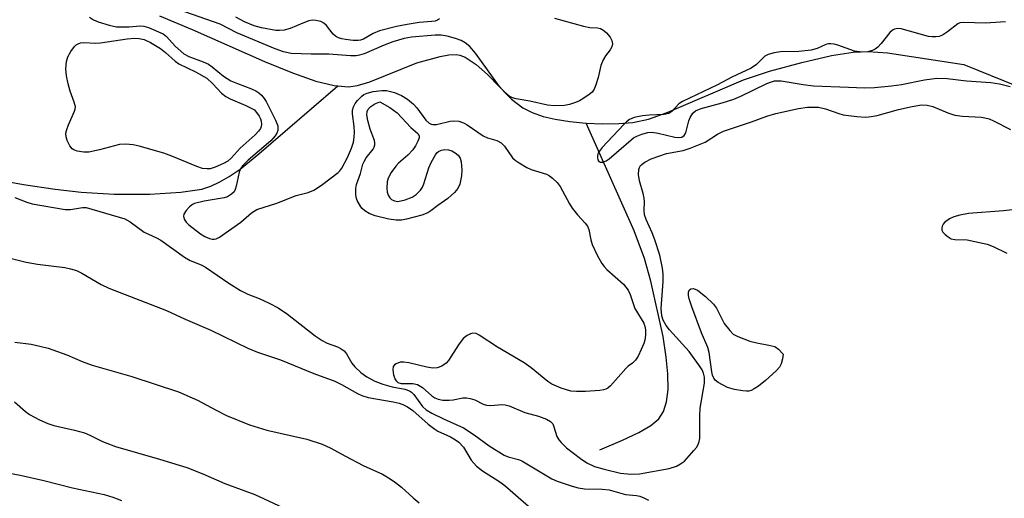
# Model space of a CAD drawing. Units: inches. Extents: x 1255769 to 1261769, y 569451 to 573451.
# Drawn here: x 1257306 to 1257531, y 572749 to 572859 of the extents above; entities that cross this region are included whole.
import ezdxf

# ---------------------------------------------------------------- set-up
doc = ezdxf.new("R2010")
doc.units = ezdxf.units.IN
doc.header["$MEASUREMENT"] = 0
doc.layers.add('HYDRO-Single Line Stream', color=4, linetype='Continuous')
doc.layers.add('Undefined', color=1, linetype='Continuous')

msp = doc.modelspace()

# ---------------------------------------------------------------- linework, layer by layer
at = {"layer": 'HYDRO-Single Line Stream'}
for points in [[(1257207.96, 572861.73), (1257214.45, 572857.72), (1257226.86, 572849.76), (1257235.59, 572844.37), (1257242.83, 572840.19), (1257248.84, 572837.08), (1257256.18, 572834.01), (1257265.76, 572830.65), (1257276.68, 572827.33), (1257286.15, 572824.9), (1257307.07, 572821.12), (1257314.29, 572820.03), (1257320.22, 572819.35), (1257327.75, 572818.95), (1257335.91, 572818.94), (1257342.97, 572819.34), (1257347.78, 572820.08), (1257349.83, 572820.74), (1257351.91, 572821.7), (1257354.03, 572822.95), (1257356.48, 572824.66), (1257360.8, 572828.12), (1257378.75, 572843.65)], [(1257338.09, 572859.62), (1257345.57, 572856.55), (1257362.09, 572849.19), (1257368.45, 572846.59), (1257373.79, 572844.75), (1257377.93, 572843.73), (1257378.75, 572843.65)], [(1257378.75, 572843.65), (1257381.19, 572843.43), (1257383.31, 572843.75), (1257386.06, 572844.57), (1257396.84, 572848.92), (1257402.15, 572850.38), (1257404.1, 572850.7), (1257405.74, 572850.78), (1257406.64, 572850.63), (1257407.86, 572850.18), (1257410.36, 572848.53), (1257412.89, 572846.23), (1257418.43, 572840.61), (1257420.96, 572838.6), (1257423.08, 572837.55), (1257425.59, 572836.69), (1257428.38, 572836.03), (1257431.7, 572835.49), (1257435.46, 572835.13)], [(1257435.46, 572835.13), (1257439.15, 572834.98), (1257442.89, 572835.04), (1257446.09, 572835.31), (1257449.63, 572836.08), (1257453.91, 572837.54), (1257471.35, 572845.06), (1257477.28, 572846.99), (1257484.59, 572849.01), (1257491.37, 572850.57), (1257496.33, 572851.38), (1257499.73, 572851.5), (1257504.13, 572851.17), (1257521.57, 572848.55), (1257573.99, 572827.31)], [(1257438.57, 572760.57), (1257443.74, 572762.73), (1257447.41, 572764.47), (1257450.17, 572766.11), (1257452.01, 572767.65), (1257453.08, 572769.32), (1257453.76, 572771.47), (1257454.1, 572774.33), (1257454.07, 572777.9), (1257453.71, 572781.74), (1257452.97, 572786.42), (1257450.19, 572799.08), (1257448.74, 572804.25), (1257446.38, 572810.58), (1257435.46, 572835.13)]]:
    msp.add_lwpolyline(points, dxfattribs=at)
at = {"layer": 'Undefined'}
for points, elevation in [([(1257322.14, 572859.31), (1257323.09, 572858.73), (1257324.1, 572858.25), (1257326.61, 572857.5), (1257328.3, 572857.16), (1257331.17, 572857.16), (1257333.71, 572857.35), (1257334.57, 572857.31), (1257335.59, 572856.98), (1257338.95, 572855.5), (1257339.74, 572854.91), (1257341.66, 572852.72), (1257343.65, 572850.98), (1257344.82, 572850.35), (1257348.06, 572849.17), (1257349.31, 572848.59), (1257350.16, 572848), (1257352.74, 572845.86), (1257354.38, 572844.82), (1257355.9, 572844.15), (1257359.07, 572842.99), (1257360.08, 572842.53), (1257360.76, 572842.08), (1257361.36, 572841.54), (1257361.96, 572840.8), (1257362.41, 572840.05), (1257364.55, 572835.85), (1257365.07, 572834.52), (1257365.13, 572833.97), (1257365.07, 572833.42), (1257364.91, 572832.88), (1257364.53, 572832.21), (1257363.48, 572831.12), (1257358.3, 572826.7), (1257357.06, 572825.4), (1257356.62, 572824.72), (1257356.32, 572823.92), (1257355.61, 572820.77), (1257355.36, 572819.95), (1257355.11, 572819.46), (1257354.56, 572818.89), (1257353.64, 572818.33), (1257352.83, 572818.08), (1257348.27, 572817.32), (1257346.1, 572816.79), (1257345.61, 572816.56), (1257344.97, 572816.05), (1257344.23, 572815.21), (1257343.67, 572814.32), (1257343.56, 572813.87), (1257343.76, 572813.2), (1257344.2, 572812.54), (1257344.77, 572811.93), (1257347.48, 572809.85), (1257348.46, 572809.25), (1257349.49, 572808.78), (1257350.09, 572808.63), (1257350.59, 572808.62), (1257351.07, 572808.72), (1257351.78, 572809.07), (1257356.64, 572812.55), (1257359.09, 572814.69), (1257360.34, 572815.42), (1257364.9, 572816.89), (1257369.32, 572818.58), (1257372.03, 572819.28), (1257373.32, 572819.85), (1257375.05, 572820.94), (1257378.85, 572823.83), (1257379.25, 572824.24), (1257379.7, 572824.88), (1257380.96, 572827.27), (1257381.91, 572829.43), (1257382.35, 572830.82), (1257382.53, 572831.91), (1257382.6, 572833.01), (1257382.51, 572834.36), (1257382.14, 572837.3), (1257382.15, 572838.1), (1257382.33, 572838.87), (1257382.74, 572839.6), (1257383.25, 572840.3), (1257384.27, 572841.32), (1257384.74, 572841.64), (1257385.49, 572842.01), (1257386.85, 572842.35), (1257388.8, 572842.61), (1257389.89, 572842.58), (1257391.72, 572842.17), (1257393.33, 572841.45), (1257394.7, 572840.58), (1257396.03, 572839.44), (1257396.8, 572838.61), (1257398.89, 572835.84), (1257399.64, 572835.15), (1257400.09, 572834.89), (1257400.48, 572834.8), (1257401.27, 572834.84), (1257404.38, 572835.58), (1257405.23, 572835.7), (1257406.36, 572835.6), (1257407.46, 572835.23), (1257408.32, 572834.73), (1257411.96, 572832.23), (1257412.93, 572831.81), (1257415.06, 572831.15), (1257416.04, 572830.67), (1257416.83, 572829.9), (1257418.64, 572827.25), (1257419.25, 572826.67), (1257420.18, 572826.04), (1257421.9, 572825.03), (1257422.91, 572824.53), (1257426.36, 572823.48), (1257427.08, 572823.07), (1257427.75, 572822.54), (1257428.8, 572821.55), (1257429.51, 572820.7), (1257431.6, 572816.71), (1257432.2, 572815.73), (1257433.48, 572814.18), (1257435.23, 572812.29), (1257435.73, 572811.62), (1257436.02, 572810.83), (1257436.46, 572808.53), (1257436.8, 572807.41), (1257437.9, 572805), (1257439.03, 572803.06), (1257439.52, 572802.39), (1257440.14, 572801.75), (1257443.94, 572798.35), (1257444.99, 572797.02), (1257445.49, 572796.02), (1257446.54, 572792.82), (1257448.55, 572789.46), (1257448.83, 572788.74), (1257448.98, 572787.93), (1257448.98, 572786.76), (1257448.83, 572785.6), (1257448.58, 572784.79), (1257448.01, 572783.48), (1257447.26, 572781.95), (1257446.67, 572781.01), (1257446.01, 572780.34), (1257445.04, 572779.65), (1257444.45, 572779.13), (1257440.95, 572775.15), (1257440.38, 572774.65), (1257439.91, 572774.39), (1257439.37, 572774.23), (1257438.51, 572774.11), (1257435.24, 572773.89), (1257433.26, 572773.85), (1257431.91, 572773.97), (1257429.71, 572774.63), (1257427.59, 572775.51), (1257426.71, 572776.14), (1257422.86, 572779.28), (1257421.26, 572780.42), (1257415.23, 572784), (1257411.03, 572786.73), (1257410.31, 572787.08), (1257409.56, 572787.17), (1257409.04, 572787.03), (1257408.27, 572786.66), (1257407.35, 572785.95), (1257406.3, 572784.54), (1257404.04, 572780.92), (1257403.48, 572780.3), (1257402.53, 572779.64), (1257401.47, 572779.23), (1257400.43, 572779.21), (1257399.1, 572779.42), (1257395, 572780.41), (1257393.84, 572780.58), (1257392.99, 572780.56), (1257392.07, 572780.2), (1257391.69, 572779.92), (1257391.43, 572779.57), (1257391.3, 572778.81), (1257391.46, 572777.67), (1257391.84, 572776.59), (1257392.14, 572776.21), (1257392.5, 572775.95), (1257393.27, 572775.69), (1257395.89, 572775.68), (1257396.94, 572775.45), (1257398.08, 572774.77), (1257400.19, 572772.85), (1257400.89, 572772.43), (1257401.66, 572772.14), (1257402.76, 572771.92), (1257404.21, 572771.88), (1257405.07, 572771.97), (1257407.28, 572772.42), (1257408.11, 572772.44), (1257408.94, 572772.29), (1257410.03, 572771.95), (1257411.95, 572770.98), (1257412.67, 572770.72), (1257413.67, 572770.63), (1257416.17, 572770.86), (1257416.95, 572770.82), (1257417.86, 572770.58), (1257421.45, 572769.1), (1257424.54, 572768.22), (1257426.4, 572767.54), (1257427.33, 572767.02), (1257427.79, 572766.48), (1257428.08, 572765.83), (1257428.75, 572763.58), (1257429.19, 572762.86), (1257429.72, 572762.19), (1257430.94, 572760.97), (1257434.12, 572758.55), (1257435.55, 572757.6), (1257437.36, 572756.75), (1257439.52, 572756.13), (1257443.29, 572755.22), (1257445.63, 572754.98), (1257447.57, 572755.09), (1257454.36, 572756.31), (1257456, 572756.78), (1257456.96, 572757.31), (1257457.82, 572757.99), (1257460.02, 572760.41), (1257460.57, 572761.1), (1257460.97, 572761.78), (1257461.2, 572762.41), (1257461.32, 572763.15), (1257461.34, 572768.38), (1257461.42, 572770.04), (1257462.44, 572775.74), (1257462.42, 572777.1), (1257462.2, 572778.08), (1257461.9, 572778.78), (1257461.46, 572779.5), (1257458.92, 572782.98), (1257454.45, 572787.97), (1257453.71, 572788.9), (1257453.01, 572790.12), (1257452.66, 572791.17), (1257452.57, 572792.84), (1257453.02, 572798.97), (1257452.97, 572800.64), (1257452.83, 572802.02), (1257452.21, 572804.96), (1257451.08, 572808.51), (1257450.5, 572810.11), (1257449.13, 572813.11), (1257448.74, 572814.18), (1257448.62, 572815.23), (1257448.73, 572817.2), (1257448.69, 572817.97), (1257448.44, 572819.09), (1257447.61, 572821.98), (1257447.39, 572823.42), (1257447.41, 572824.54), (1257447.56, 572825.02), (1257447.83, 572825.43), (1257448.18, 572825.78), (1257448.81, 572826.24), (1257450.28, 572826.99), (1257453.76, 572828.24), (1257457.59, 572828.91), (1257459.14, 572829.39), (1257462.57, 572830.8), (1257465.4, 572832.61), (1257466.79, 572833.33), (1257473.17, 572835.42), (1257476.62, 572836.75), (1257478.72, 572837.35), (1257483.85, 572838.49), (1257485.9, 572838.76), (1257487.3, 572838.8), (1257488.42, 572838.75), (1257490.04, 572838.41), (1257493.04, 572837.31), (1257494.05, 572837.04), (1257497.2, 572836.62), (1257499.23, 572836.52), (1257500.41, 572836.62), (1257501.78, 572836.88), (1257506.67, 572838.25), (1257509.78, 572838.92), (1257511.91, 572839.28), (1257513.17, 572839.27), (1257514.48, 572838.94), (1257517.93, 572837.48), (1257519.55, 572836.99), (1257521.23, 572836.74), (1257525.57, 572836.5), (1257526.39, 572836.37), (1257527.34, 572836.11), (1257528.34, 572835.67), (1257532.2, 572833.66)], 464), ([(1257428.2, 572859.13), (1257434.82, 572857.25), (1257436.23, 572857.01), (1257438.01, 572856.9), (1257438.71, 572856.74), (1257439.46, 572856.31), (1257440.04, 572855.78), (1257440.88, 572854.74), (1257441.29, 572853.99), (1257441.44, 572853.27), (1257441.31, 572852.55), (1257440.88, 572851.87), (1257439.82, 572850.52), (1257439.27, 572849.58), (1257438.81, 572848.27), (1257438.15, 572845.52), (1257437.65, 572843.89), (1257437.23, 572842.86), (1257436.77, 572842.2), (1257436.13, 572841.65), (1257434.93, 572840.84), (1257433.93, 572840.25), (1257432.99, 572839.83), (1257431.6, 572839.41), (1257430.46, 572839.17), (1257428.24, 572839.06), (1257426.58, 572839.21), (1257422.58, 572840.12), (1257419.5, 572840.7), (1257418.66, 572840.92), (1257417.9, 572841.28), (1257416.81, 572842.21), (1257415.63, 572843.51), (1257410.15, 572851.11), (1257408.89, 572852.61), (1257407.83, 572853.5), (1257406.9, 572854.01), (1257405.6, 572854.48), (1257403.71, 572855), (1257402.36, 572855.21), (1257400.96, 572855.22), (1257395.61, 572854.74), (1257393.92, 572854.48), (1257391.31, 572853.7), (1257389.36, 572852.95), (1257384.82, 572850.99), (1257383.75, 572850.63), (1257382.99, 572850.49), (1257381.66, 572850.47), (1257376.77, 572850.87), (1257372.67, 572850.91), (1257368.17, 572851.07), (1257366.37, 572851.42), (1257364.48, 572852.09), (1257355.73, 572855.75), (1257351.98, 572857.73), (1257343.92, 572860.53)], 464), ([(1257401.97, 572858.92), (1257401.52, 572858.64), (1257401.02, 572858.45), (1257400.19, 572858.31), (1257397.35, 572858.11), (1257394.61, 572857.69), (1257392.17, 572857.19), (1257388.29, 572856.2), (1257386.83, 572855.63), (1257384.64, 572854.32), (1257383.93, 572854.06), (1257383.4, 572853.97), (1257382.28, 572854), (1257380.56, 572854.2), (1257379.71, 572854.36), (1257378.93, 572854.61), (1257378.26, 572854.99), (1257377.73, 572855.46), (1257376.21, 572857.4), (1257375.62, 572857.96), (1257374.89, 572858.32), (1257373.8, 572858.59), (1257372.96, 572858.63), (1257372.16, 572858.47), (1257370.84, 572857.99), (1257367.91, 572856.71), (1257366.57, 572856.4), (1257365.49, 572856.3), (1257364.67, 572856.31), (1257361.35, 572856.89), (1257359.74, 572857.36), (1257357.49, 572858.28), (1257355.51, 572859.32)], 466), ([(1257531.08, 572858.24), (1257526.49, 572857.99), (1257521.46, 572858.15), (1257520.67, 572858.02), (1257520.2, 572857.82), (1257517.85, 572855.98), (1257516.69, 572855.23), (1257515.95, 572854.94), (1257515.15, 572854.81), (1257514.34, 572854.81), (1257513.49, 572854.95), (1257507.31, 572856.65), (1257506.48, 572856.75), (1257505.77, 572856.63), (1257505.31, 572856.4), (1257504.7, 572855.85), (1257502.73, 572853.32), (1257501.96, 572852.5), (1257501.35, 572852.03), (1257500.9, 572851.8), (1257499.66, 572851.44), (1257498.3, 572851.35), (1257496.62, 572851.56), (1257492.84, 572852.97), (1257492.02, 572853.17), (1257491.2, 572853.25), (1257490.71, 572853.22), (1257490.06, 572853.06), (1257488.09, 572852.17), (1257486.74, 572851.83), (1257483.9, 572851.52), (1257479.74, 572851.42), (1257478.29, 572851.2), (1257476.91, 572850.79), (1257476.16, 572850.42), (1257474.26, 572848.53), (1257473.07, 572847.71), (1257468.65, 572845.63), (1257465.37, 572843.85), (1257457.37, 572840.06), (1257456.6, 572839.52), (1257454.96, 572837.83), (1257454.29, 572837.35), (1257453.25, 572837.1), (1257449.79, 572836.98), (1257448.3, 572836.82), (1257446.37, 572836.39), (1257445.31, 572835.96), (1257444.62, 572835.44), (1257444, 572834.82), (1257439.09, 572829.58), (1257438.36, 572828.65), (1257438.1, 572828.16), (1257437.98, 572827.67), (1257437.98, 572827.18), (1257438.08, 572826.74), (1257438.29, 572826.41), (1257438.6, 572826.23), (1257439.24, 572826.21), (1257439.96, 572826.5), (1257440.67, 572827), (1257446.26, 572831.75), (1257447, 572832.19), (1257448.09, 572832.61), (1257449.51, 572832.99), (1257450.37, 572833.05), (1257451.83, 572832.82), (1257455.66, 572831.94), (1257456.5, 572831.86), (1257457.24, 572831.96), (1257457.8, 572832.34), (1257458.14, 572832.95), (1257458.82, 572835.65), (1257459.13, 572836.43), (1257459.78, 572837.38), (1257460.39, 572837.95), (1257460.88, 572838.21), (1257461.68, 572838.5), (1257466.48, 572839.76), (1257469.11, 572840.6), (1257470.69, 572841.29), (1257476.65, 572844.18), (1257477.67, 572844.59), (1257478.41, 572844.77), (1257479.07, 572844.83), (1257479.94, 572844.77), (1257484.92, 572843.95), (1257487.26, 572843.69), (1257495.24, 572843.32), (1257498.94, 572843.22), (1257501.23, 572843.27), (1257505.06, 572843.63), (1257507.32, 572843.97), (1257512.62, 572845.01), (1257515.41, 572845.4), (1257517.78, 572845.3), (1257522.2, 572844.77), (1257527.73, 572844.43), (1257529.71, 572844.13), (1257532.17, 572843.48)], 462), ([(1257305.12, 572818.19), (1257307.86, 572817.06), (1257309.04, 572816.7), (1257316.6, 572815.43), (1257317.83, 572815.45), (1257320.55, 572815.87), (1257321.37, 572815.85), (1257330.22, 572813.29), (1257331.42, 572812.58), (1257334.6, 572810.28), (1257337.46, 572808.94), (1257338.38, 572808.43), (1257343.85, 572804.5), (1257345.12, 572803.8), (1257347.6, 572802.77), (1257348.62, 572802.23), (1257353.92, 572798.61), (1257356.61, 572796.95), (1257358.26, 572796.1), (1257360.86, 572795.08), (1257363.16, 572794.07), (1257365.16, 572792.97), (1257367.34, 572791.52), (1257373.6, 572786.61), (1257375.19, 572785.53), (1257376.39, 572784.91), (1257378.72, 572784.03), (1257379.58, 572783.61), (1257380.2, 572783.12), (1257380.75, 572782.47), (1257382.01, 572780.31), (1257382.64, 572779.47), (1257384.03, 572778.22), (1257385.43, 572777.25), (1257387.21, 572776.24), (1257389.06, 572775.55), (1257391.17, 572774.93), (1257394.08, 572774.38), (1257395.14, 572774.03), (1257395.57, 572773.73), (1257396.12, 572773.15), (1257398.07, 572770.45), (1257398.95, 572769.71), (1257400.23, 572768.94), (1257402.9, 572767.6), (1257407.45, 572765.57), (1257409.86, 572763.99), (1257413.34, 572761.45), (1257416.69, 572759.31), (1257417.66, 572758.91), (1257419.97, 572758.34), (1257420.74, 572758.04), (1257427.57, 572753.93), (1257428.83, 572753.39), (1257432.21, 572752.28), (1257433.62, 572751.89), (1257435.02, 572751.65), (1257439.06, 572751.57), (1257440.71, 572751.4), (1257444.38, 572750.34), (1257446.94, 572750.08), (1257447.7, 572749.93), (1257448.7, 572749.54), (1257449.67, 572749.05)], 466), ([(1257537.56, 572815.91), (1257530.6, 572815.08), (1257522.63, 572814.47), (1257520.68, 572814.11), (1257519.31, 572813.74), (1257518.27, 572813.25), (1257517.18, 572812.45), (1257516.83, 572812.08), (1257516.6, 572811.65), (1257516.52, 572811.19), (1257516.57, 572810.73), (1257516.8, 572810.28), (1257517.33, 572809.68), (1257517.97, 572809.14), (1257518.69, 572808.74), (1257519.52, 572808.57), (1257522.3, 572808.47), (1257526.91, 572807.47), (1257528.29, 572806.99), (1257531.41, 572805.48)], 464), ([(1257299.96, 572805.31), (1257307.67, 572803.4), (1257310.25, 572802.93), (1257316.49, 572802.19), (1257317.85, 572801.88), (1257319.15, 572801.48), (1257320.42, 572800.9), (1257324.82, 572798.32), (1257326.57, 572797.42), (1257339.71, 572792.34), (1257343.95, 572790.39), (1257349.8, 572787.89), (1257358.27, 572783.72), (1257360.47, 572782.88), (1257365.74, 572781.09), (1257373.35, 572777.99), (1257378.08, 572776.2), (1257379.61, 572775.46), (1257383.3, 572773.4), (1257384.24, 572772.95), (1257385.73, 572772.48), (1257391.39, 572771.51), (1257392.81, 572771.19), (1257393.63, 572770.89), (1257394.66, 572770.34), (1257395.88, 572769.53), (1257399.38, 572766.44), (1257400.91, 572765.24), (1257401.63, 572764.83), (1257404.47, 572763.54), (1257405.61, 572762.85), (1257406.42, 572762.26), (1257407.42, 572761.18), (1257409.21, 572758.2), (1257410.4, 572756.82), (1257411.78, 572755.75), (1257415.49, 572753.41), (1257416.87, 572752.43), (1257424.74, 572745.54)], 468), ([(1257305.09, 572785.12), (1257308.87, 572784.66), (1257310.79, 572784.25), (1257312.69, 572783.75), (1257316.99, 572782.27), (1257320.51, 572780.74), (1257322.73, 572779.9), (1257331.83, 572777.3), (1257342.42, 572773.75), (1257346.79, 572771.91), (1257351, 572769.57), (1257353.36, 572768.38), (1257358.62, 572766.25), (1257362.62, 572765.02), (1257371.7, 572762.99), (1257375.21, 572761.84), (1257377.06, 572760.98), (1257380.5, 572759.07), (1257384.6, 572756.93), (1257388.95, 572754.96), (1257390.75, 572753.96), (1257391.97, 572753.12), (1257393.32, 572752.04), (1257395.99, 572749.58), (1257397.31, 572748.47)], 470), ([(1257305.02, 572771.54), (1257307.57, 572769.31), (1257308.47, 572768.63), (1257310.78, 572767.37), (1257312.63, 572766.52), (1257313.99, 572766.12), (1257318.75, 572765), (1257321.03, 572764.39), (1257322.26, 572763.89), (1257325.09, 572762.42), (1257328.07, 572761.28), (1257338.14, 572758.42), (1257344.35, 572756.51), (1257347.97, 572755.1), (1257353.04, 572752.88), (1257359.82, 572750.38), (1257368.35, 572746.37)], 472), ([(1257299.33, 572756.09), (1257306.31, 572754.75), (1257311.71, 572753.55), (1257318.29, 572751.86), (1257325.49, 572750.32), (1257327.48, 572749.7), (1257329.42, 572748.95)], 474)]:
    msp.add_lwpolyline(points, dxfattribs=dict(at, elevation=elevation))
at = {"layer": 'Undefined', "elevation": 466}
for points in [[(1257348.96, 572824.67), (1257347.95, 572824.79), (1257346.61, 572825.23), (1257340.95, 572827.6), (1257339.13, 572828.27), (1257333.49, 572829.89), (1257332.07, 572830.2), (1257330.4, 572830.33), (1257329.02, 572830.25), (1257324.45, 572829.01), (1257322.01, 572828.52), (1257320.82, 572828.54), (1257319.36, 572828.74), (1257318.57, 572829.01), (1257318.17, 572829.29), (1257317.68, 572829.93), (1257317.08, 572831.2), (1257316.83, 572831.99), (1257316.76, 572832.81), (1257316.94, 572833.65), (1257317.34, 572834.76), (1257318.76, 572837.84), (1257318.9, 572838.34), (1257318.93, 572838.86), (1257318.68, 572839.96), (1257317.75, 572842.47), (1257317.25, 572844.11), (1257316.87, 572845.96), (1257316.72, 572847.52), (1257316.91, 572849.21), (1257317.19, 572850.3), (1257317.88, 572851.52), (1257318.74, 572852.63), (1257319.13, 572853), (1257319.58, 572853.27), (1257320.09, 572853.44), (1257320.89, 572853.57), (1257323.5, 572853.42), (1257324.62, 572853.46), (1257330.75, 572854.38), (1257332.46, 572854.56), (1257333.5, 572854.5), (1257334.58, 572854.23), (1257336.07, 572853.54), (1257338.37, 572852.15), (1257339.5, 572851.25), (1257341.7, 572849.3), (1257342.54, 572848.68), (1257346.3, 572846.88), (1257348.88, 572845.42), (1257350.31, 572844.14), (1257352.28, 572841.95), (1257353.24, 572841.19), (1257354.22, 572840.69), (1257357.84, 572839.15), (1257359.79, 572838.19), (1257360.83, 572836.76), (1257361.16, 572836.12), (1257361.33, 572835.57), (1257361.38, 572834.82), (1257361.3, 572834.34), (1257361.12, 572833.91), (1257360.73, 572833.3), (1257359.97, 572832.49), (1257356.49, 572829.42), (1257354.44, 572827.17), (1257353.68, 572826.49), (1257352.71, 572825.91), (1257350.81, 572825.06), (1257349.69, 572824.72)], [(1257392.48, 572817.25), (1257394.13, 572817.63), (1257395.75, 572818.26), (1257396.66, 572818.88), (1257397.62, 572819.84), (1257398.08, 572820.52), (1257398.41, 572821.28), (1257399.55, 572824.91), (1257400.08, 572826.18), (1257401.04, 572827.91), (1257401.38, 572828.33), (1257401.77, 572828.66), (1257402.45, 572828.99), (1257403.19, 572829.15), (1257404, 572829.08), (1257404.81, 572828.79), (1257405.58, 572828.38), (1257406.23, 572827.83), (1257406.69, 572827.11), (1257406.94, 572826.28), (1257407.09, 572824.51), (1257407.01, 572823.07), (1257406.61, 572821.17), (1257406.15, 572820.19), (1257405.41, 572819.33), (1257403.91, 572817.96), (1257401.59, 572816.36), (1257400, 572815.1), (1257399.32, 572814.64), (1257397.95, 572814.13), (1257394.48, 572813.22), (1257393.32, 572813.01), (1257392.13, 572812.95), (1257390.39, 572813.2), (1257387.27, 572813.99), (1257385.93, 572814.51), (1257384.97, 572815.09), (1257384.35, 572815.63), (1257384.01, 572816.04), (1257383.19, 572817.45), (1257383.01, 572817.96), (1257382.86, 572818.79), (1257382.88, 572820.22), (1257383.08, 572821.16), (1257383.96, 572823.65), (1257384.51, 572825.74), (1257384.76, 572826.41), (1257385.26, 572827.24), (1257386.82, 572829.22), (1257387.1, 572829.68), (1257387.26, 572830.15), (1257387.26, 572830.66), (1257387.14, 572831.18), (1257386.19, 572833.77), (1257385.62, 572835.77), (1257385.41, 572837.07), (1257385.45, 572837.82), (1257385.68, 572838.35), (1257386.31, 572838.97), (1257387.26, 572839.55), (1257388.34, 572840.02), (1257390.62, 572838.7), (1257392.29, 572837.48), (1257395.46, 572834.14), (1257397.01, 572832.75), (1257397.32, 572832.21), (1257397.31, 572831.75), (1257397.05, 572831), (1257396.53, 572829.98), (1257395.9, 572829.01), (1257394.78, 572827.83), (1257392.62, 572825.97), (1257392, 572825.34), (1257390.93, 572823.9), (1257390.24, 572822.59), (1257390.06, 572821.75), (1257389.98, 572820.28), (1257390.06, 572819.41), (1257390.28, 572818.69), (1257390.64, 572818.06), (1257391, 572817.71), (1257391.69, 572817.36)], [(1257472, 572773.92), (1257471.18, 572773.99), (1257469.23, 572774.32), (1257467.64, 572774.79), (1257465.55, 572775.93), (1257464.88, 572776.47), (1257464.57, 572776.88), (1257464.28, 572777.56), (1257464.09, 572778.34), (1257463.45, 572782.79), (1257463.18, 572783.93), (1257461.7, 572787.27), (1257459.53, 572793.2), (1257458.94, 572795.05), (1257458.78, 572795.82), (1257458.79, 572796.57), (1257458.95, 572797.02), (1257459.27, 572797.32), (1257459.94, 572797.41), (1257460.84, 572796.98), (1257462.61, 572795.54), (1257464.5, 572793.79), (1257465.17, 572792.87), (1257466.34, 572790.44), (1257466.94, 572789.42), (1257468.17, 572787.77), (1257468.98, 572786.97), (1257469.99, 572786.4), (1257472.77, 572785.35), (1257474.33, 572784.97), (1257477.08, 572784.48), (1257478.44, 572784.1), (1257479.29, 572783.56), (1257480.35, 572782.39), (1257480.21, 572781.3), (1257479.93, 572780.21), (1257479.5, 572779.4), (1257478.78, 572778.55), (1257476.35, 572776.36), (1257474.73, 572775.05), (1257473.78, 572774.47), (1257473.04, 572774.11), (1257472.53, 572773.96)]]:
    msp.add_lwpolyline(points, close=True, dxfattribs=at)

doc.saveas('drawing.dxf')
